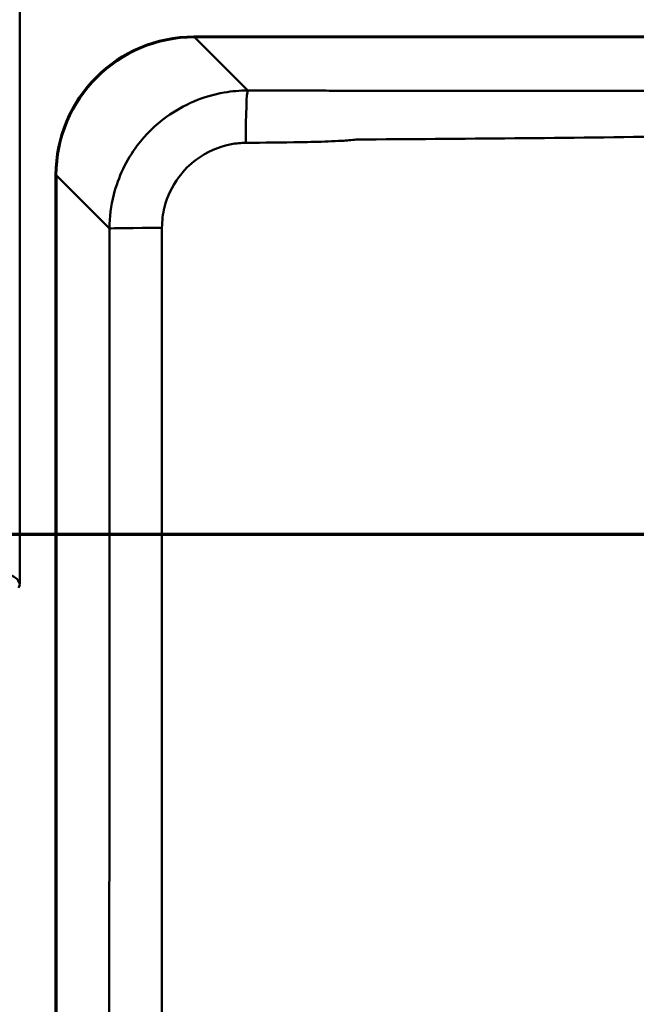
# Model space of a CAD drawing. Units: millimetres. Extents: x 0 to 2100, y 0 to 4278.
# Drawn here: x 1137 to 1248, y 3875 to 4053 of the extents above; entities that cross this region are included whole.
import ezdxf

# ---------------------------------------------------------------- set-up
doc = ezdxf.new("R2010")
doc.units = ezdxf.units.MM
doc.header["$LTSCALE"] = 10
doc.linetypes.add('CHAIN', pattern=[0.3543, 0.2362, -0.0295, 0.0591, -0.0295])
doc.linetypes.add('LONG_DASH_DOTTED', pattern=[0.3001, 0.2362, -0.0295, 0.0049, -0.0295])
for name, color, linetype, lineweight in [('Section View Lines(ISO)', 7, 'LONG_DASH_DOTTED', 70), ('Visible Edges(ISO)', 7, 'Continuous', 50), ('Visible Tangent Edges(ISO)', 7, 'Continuous', 50)]:
    doc.layers.add(name, color=color, linetype=linetype, lineweight=lineweight)

# ---------------------------------------------------------------- blocks, each defined once
blk = doc.blocks.new('2dTransSection0')
at = {"layer": 'Section View Lines(ISO)', "linetype": 'CHAIN', "ltscale": 44.82777}
blk.add_line((83.232, 395.982), (141.162, 395.982), dxfattribs=at)

msp = doc.modelspace()

# ---------------------------------------------------------------- linework, layer by layer
at = {"layer": 'Visible Edges(ISO)'}
for p, q in [((1136.82, 3950.74), (1136.82, 4074.75)), ((1168.32, 4049.82), (1458.32, 4049.82)), ((1143.32, 3674.82), (1143.32, 4024.82))]:
    msp.add_line(p, q, dxfattribs=at)
msp.add_arc((1168.32, 4024.82), 25, 90, 180, dxfattribs=at)
msp.add_ellipse((1122.82, 3950.74), major_axis=(14, 0), ratio=0.258934, start_param=6.109116, end_param=9.598847, dxfattribs=at)
at = {"layer": 'Visible Tangent Edges(ISO)'}
for p, q in [((1168.41, 4049.69), (1168.41, 4049.82)), ((1168.41, 4049.69), (1458.23, 4049.69)), ((1178.04, 4040.07), (1168.41, 4049.69)), ((1143.45, 4024.73), (1143.32, 4024.73)), ((1143.45, 3674.91), (1143.45, 4024.73)), ((1143.45, 4024.73), (1153.06, 4015.11)), ((1162.52, 3959.82), (1153.06, 3959.82)), ((1250.72, 3959.82), (1162.52, 3959.82))]:
    msp.add_line(p, q, dxfattribs=at)
for centre, major_axis, ratio, start_param, end_param in [((1168.49, 4024.65), (-17.74, 17.74), 0.99672, 5.499157, 7.067214), ((1178.04, 4030.08), (0.02, 10), 0.036414, 0.052395, 1.518041), ((1163.05, 4015.11), (-10, -0.01), 0.012332, 4.76353, 6.230821)]:
    msp.add_ellipse(centre, major_axis=major_axis, ratio=ratio, start_param=start_param, end_param=end_param, dxfattribs=at)
for points, knots in [([(1178.04, 4040.07), (1176.62, 4040.07), (1175.19, 4039.95), (1170.04, 4039.06), (1166.44, 4037.54), (1161.36, 4033.85), (1159.57, 4032.09), (1156.09, 4027.47), (1154.64, 4024.43), (1153.32, 4019.24), (1153.06, 4017.17), (1153.06, 4015.11)], [-2.354579, -2.354579, -2.354579, -2.354579, -2.097923, -2.097923, -1.412328, -1.412328, -0.965897, -0.965897, -0.371499, -0.371499, 0, 0, 0, 0]), ([(1448.6, 4040.07), (1446.09, 4040.06), (1443.58, 4040.06), (1439.14, 4040.05), (1437.21, 4040.05), (1434.22, 4040.04), (1433.17, 4040.04), (1431.58, 4040.04), (1431.05, 4040.04), (1430, 4040.04), (1429.47, 4040.04), (1428.94, 4040.04), (1421.65, 4040.04), (1414.36, 4040.04), (1399.77, 4040.03), (1392.48, 4040.03), (1373.79, 4040.02), (1362.39, 4040.01), (1338.44, 4040), (1325.88, 4039.99), (1303.61, 4039.99), (1293.91, 4040), (1274.49, 4040.01), (1264.78, 4040.01), (1235.95, 4040.03), (1216.82, 4040.04), (1197.7, 4040.04), (1196.88, 4040.04), (1196.06, 4040.04), (1194.42, 4040.04), (1193.6, 4040.04), (1191.14, 4040.05), (1189.51, 4040.05), (1184.59, 4040.05), (1181.32, 4040.06), (1178.04, 4040.07)], [-27.058155, -27.058155, -27.058155, -27.058155, -26.304515, -26.304515, -25.724737, -25.724737, -25.408175, -25.408175, -25.249894, -25.249894, -25.091613, -25.091613, -25.091613, -22.903501, -22.903501, -20.715384, -20.715384, -17.296334, -17.296334, -13.529077, -13.529077, -10.616599, -10.616599, -7.70412, -7.70412, -1.966614, -1.966614, -1.966614, -1.720787, -1.720787, -1.47496, -1.47496, -0.983307, -0.983307, 0, 0, 0, 0]), ([(1197.67, 4031.22), (1216.77, 4031.33), (1235.86, 4031.48), (1264.67, 4031.93), (1274.37, 4032.11), (1293.83, 4032.44), (1303.57, 4032.56), (1325.93, 4032.56), (1338.54, 4032.35), (1362.51, 4031.92), (1373.89, 4031.73), (1392.56, 4031.5), (1399.84, 4031.43), (1414.4, 4031.31), (1421.69, 4031.26), (1428.97, 4031.22)], [1.966614, 1.966614, 1.966614, 1.966614, 7.70412, 7.70412, 10.616599, 10.616599, 13.529077, 13.529077, 17.296334, 17.296334, 20.715384, 20.715384, 22.903501, 22.903501, 25.091613, 25.091613, 25.091613, 25.091613]), ([(1162.54, 4015.24), (1162.54, 4016.49), (1162.7, 4017.75), (1163.49, 4020.92), (1164.38, 4022.78), (1166.48, 4025.62), (1167.56, 4026.7), (1170.65, 4028.99), (1172.83, 4029.94), (1175.95, 4030.52), (1176.82, 4030.6), (1177.68, 4030.61)], [0, 0, 0, 0, 0.371499, 0.371499, 0.965897, 0.965897, 1.412328, 1.412328, 2.097923, 2.097923, 2.354579, 2.354579, 2.354579, 2.354579]), ([(1177.68, 4030.61), (1180.98, 4030.63), (1184.28, 4030.67), (1189.26, 4030.76), (1190.92, 4030.8), (1193.42, 4030.89), (1194.26, 4030.93), (1195.95, 4031.03), (1196.79, 4031.09), (1197.67, 4031.22)], [0, 0, 0, 0, 0.983307, 0.983307, 1.47496, 1.47496, 1.720787, 1.720787, 1.966614, 1.966614, 1.966614, 1.966614]), ([(1153.06, 4015.11), (1153.07, 4005.9), (1153.06, 3996.68), (1153.06, 3982.86), (1153.06, 3978.25), (1153.06, 3969.03), (1153.06, 3964.43), (1153.06, 3959.82)], [-5.529524, -5.529524, -5.529524, -5.529524, -2.764762, -2.764762, -1.382381, -1.382381, 0, 0, 0, 0]), ([(1162.52, 3959.82), (1162.52, 3964.44), (1162.52, 3969.04), (1162.52, 3978.22), (1162.51, 3982.8), (1162.51, 3996.62), (1162.52, 4005.9), (1162.54, 4015.24)], [0, 0, 0, 0, 1.382381, 1.382381, 2.764762, 2.764762, 5.529524, 5.529524, 5.529524, 5.529524]), ([(1153.06, 3959.82), (1153.06, 3947.18), (1153.05, 3934.54), (1153.02, 3881.15), (1152.95, 3840.42), (1152.79, 3761.15), (1152.7, 3722.61), (1152.61, 3684.07)], [-27.590664, -27.590664, -27.590664, -27.590664, -23.798595, -23.798595, -11.572991, -11.572991, 0, 0, 0, 0]), ([(1162.34, 3683.61), (1162.41, 3722.16), (1162.46, 3760.72), (1162.53, 3840.08), (1162.53, 3880.89), (1162.52, 3934.45), (1162.52, 3947.13), (1162.52, 3959.82)], [0, 0, 0, 0, 11.572991, 11.572991, 23.798595, 23.798595, 27.590664, 27.590664, 27.590664, 27.590664])]:
    msp.add_open_spline(points, degree=3, knots=knots, dxfattribs=at)

# ---------------------------------------------------------------- block references
at = {"layer": 'Section View Lines(ISO)', "xscale": 10, "yscale": 10, "zscale": 10}
msp.add_blockref('2dTransSection0', (0, 0), dxfattribs=at)

doc.saveas('drawing.dxf')
